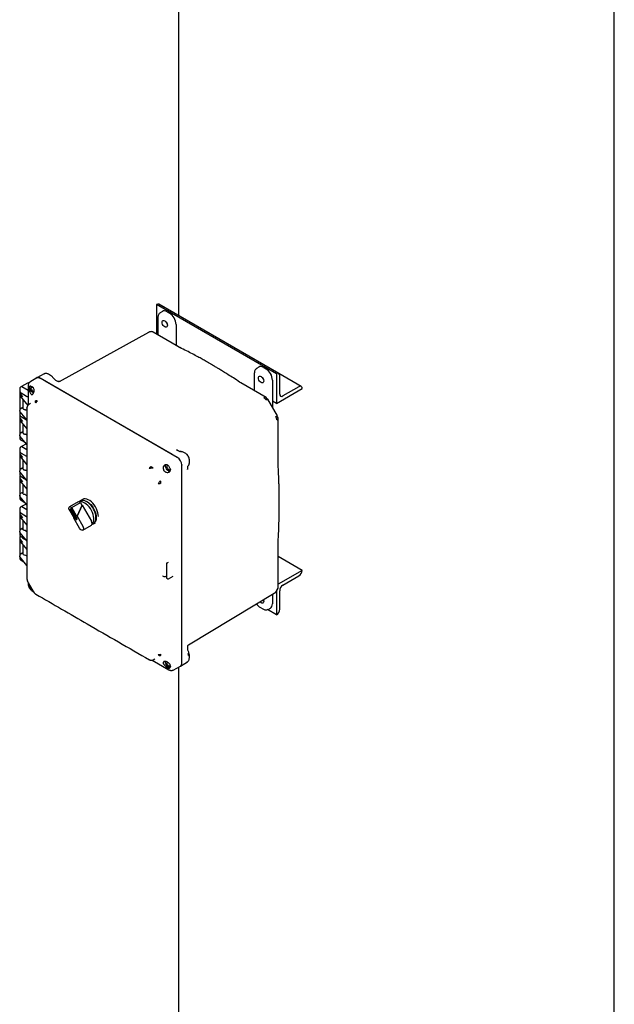
# Model space of a CAD drawing. Units: inches. Extents: x -4 to 383, y -4 to 297.
# Drawn here: x 274 to 299, y 145 to 186 of the extents above; entities that cross this region are included whole.
import ezdxf

# ---------------------------------------------------------------- set-up
doc = ezdxf.new("R2010")
doc.units = ezdxf.units.IN
doc.header["$MEASUREMENT"] = 0

msp = doc.modelspace()

# ---------------------------------------------------------------- linework, layer by layer
at = {"color": 7, "linetype": 'Continuous', "lineweight": 25}
for p, q in [((280.583, 199.932), (280.583, 173.903)), ((298.583, 141.62), (298.583, 193.923)), ((284.633, 171.501), (279.683, 174.359)), ((279.683, 174.359), (279.683, 173.134)), ((279.683, 174.359), (279.683, 174.359)), ((284.727, 171.51), (279.777, 174.368)), ((279.923, 174.075), (279.831, 174.017)), ((279.832, 174.016), (279.836, 174.02)), ((280.118, 174.06), (280.217, 174.002)), ((279.736, 173.814), (279.736, 173.179)), ((280.486, 173.537), (280.486, 172.67)), ((275.668, 171.186), (279.36, 173.213)), ((280.59, 172.61), (279.547, 173.212)), ((279.725, 173.109), (279.683, 173.134)), ((280.634, 172.585), (280.486, 172.67)), ((280.645, 172.58), (280.59, 172.61)), ((280.681, 172.557), (280.662, 172.569)), ((275.038, 171.492), (274.74, 171.338)), ((275.348, 171.406), (275.217, 171.481)), ((283.717, 171.516), (283.717, 170.881)), ((283.904, 171.777), (283.812, 171.719)), ((283.813, 171.718), (283.817, 171.722)), ((284.099, 171.761), (284.198, 171.704)), ((284.633, 171.501), (284.633, 170.276)), ((284.633, 171.501), (284.633, 171.501)), ((285.655, 170.974), (284.73, 171.508)), ((274.356, 171.109), (274.106, 170.974)), ((274.736, 171.331), (274.448, 171.147)), ((274.868, 171.32), (274.862, 171.324)), ((280.537, 168.048), (274.869, 171.32)), ((275.086, 171.195), (275.085, 171.195)), ((280.321, 168.172), (275.086, 171.195)), ((275.602, 171.183), (275.528, 171.225)), ((275.671, 171.181), (275.668, 171.186)), ((283.095, 171.164), (283.07, 171.178)), ((283.167, 171.122), (283.11, 171.157)), ((283.706, 170.811), (283.13, 171.144)), ((284.209, 170.52), (283.167, 171.122)), ((283.185, 171.111), (283.185, 171.112)), ((284.467, 171.239), (284.467, 170.125)), ((284.765, 170.659), (284.765, 171.425)), ((274.03, 170.731), (274.03, 169.986)), ((274.036, 170.889), (274.036, 170.776)), ((274.053, 170.665), (274.151, 170.543)), ((274.106, 170.974), (274.083, 170.96)), ((274.085, 170.706), (274.317, 170.572)), ((274.114, 170.974), (274.375, 170.823)), ((274.375, 171.006), (274.375, 170.993)), ((274.375, 170.993), (274.375, 170.283)), ((274.412, 170.902), (274.415, 170.939)), ((284.633, 170.276), (285.693, 170.889)), ((285.561, 170.965), (284.898, 170.582)), ((285.693, 170.889), (285.693, 170.889)), ((274.033, 170.616), (274.053, 170.579)), ((274.055, 170.575), (274.367, 170.194)), ((274.159, 170.448), (274.159, 170.088)), ((274.475, 170.27), (274.399, 170.222)), ((284.673, 169.768), (284.279, 170.451)), ((284.633, 170.276), (284.467, 170.372)), ((274.036, 169.918), (274.036, 169.804)), ((274.05, 170.059), (274.159, 170.122)), ((274.326, 169.597), (274.053, 169.93)), ((274.329, 169.981), (274.267, 170.016)), ((274.33, 170.084), (274.329, 170.097)), ((274.389, 170.215), (274.381, 170.209)), ((274.03, 169.718), (274.03, 168.973)), ((274.033, 169.603), (274.053, 169.566)), ((274.053, 169.652), (274.151, 169.53)), ((274.055, 169.563), (274.328, 169.228)), ((274.085, 169.734), (274.317, 169.6)), ((274.159, 169.435), (274.159, 169.076)), ((274.317, 169.6), (274.326, 169.597)), ((284.699, 167.874), (284.699, 169.673)), ((274.05, 169.047), (274.159, 169.11)), ((274.036, 168.946), (274.036, 168.832)), ((274.328, 168.582), (274.053, 168.917)), ((274.085, 168.762), (274.266, 168.658)), ((274.328, 168.969), (274.267, 169.004)), ((274.03, 168.237), (274.03, 167.492)), ((274.036, 168.411), (274.036, 168.298)), ((274.106, 168.496), (274.083, 168.482)), ((274.085, 168.228), (274.317, 168.094)), ((274.309, 168.605), (274.106, 168.496)), ((274.114, 168.495), (274.328, 168.372)), ((280.514, 168.343), (280.499, 168.353)), ((280.574, 168.313), (280.5, 168.355)), ((280.885, 168.209), (280.755, 168.284)), ((274.033, 168.122), (274.053, 168.085)), ((274.053, 168.171), (274.151, 168.049)), ((274.055, 168.081), (274.328, 167.748)), ((274.159, 167.954), (274.159, 167.595)), ((280.544, 168.044), (280.321, 168.172)), ((281.029, 167.761), (281.034, 167.799)), ((281.035, 167.799), (281.035, 167.95)), ((284.7, 167.812), (284.699, 167.874)), ((274.036, 167.44), (274.036, 167.326)), ((274.05, 167.566), (274.159, 167.629)), ((274.328, 167.101), (274.053, 167.436)), ((274.328, 167.488), (274.267, 167.523)), ((279.446, 167.669), (279.494, 167.641)), ((279.494, 167.641), (279.537, 167.601)), ((280.245, 167.574), (280.252, 167.531)), ((280.72, 167.741), (280.721, 167.729)), ((280.721, 167.48), (280.721, 167.738)), ((280.721, 163.23), (280.721, 167.48)), ((280.721, 167.478), (280.721, 167.48)), ((280.721, 164.05), (280.721, 167.478)), ((280.966, 167.543), (280.966, 167.562)), ((280.969, 167.543), (280.969, 167.628)), ((274.03, 167.225), (274.03, 166.48)), ((274.033, 167.11), (274.053, 167.072)), ((274.053, 167.159), (274.151, 167.036)), ((274.055, 167.069), (274.328, 166.735)), ((274.085, 167.256), (274.305, 167.129)), ((274.05, 166.553), (274.159, 166.616)), ((274.159, 166.941), (274.159, 166.582)), ((274.036, 166.458), (274.036, 166.354)), ((274.328, 166.089), (274.053, 166.424)), ((274.085, 166.284), (274.241, 166.194)), ((274.267, 166.51), (274.328, 166.475)), ((276.442, 166.208), (276.088, 166.004)), ((276.182, 165.98), (276.536, 166.184)), ((276.54, 166.242), (276.488, 166.211)), ((276.617, 166.309), (276.53, 166.259)), ((276.536, 166.184), (276.603, 166.068)), ((274.036, 165.933), (274.036, 165.819)), ((274.106, 166.018), (274.083, 166.004)), ((274.3, 166.122), (274.106, 166.018)), ((274.114, 166.017), (274.328, 165.894)), ((276.062, 165.91), (276.273, 165.544)), ((276.133, 165.868), (276.338, 165.513)), ((276.154, 165.88), (276.359, 165.525)), ((276.393, 165.614), (276.182, 165.98)), ((276.388, 165.542), (276.183, 165.897)), ((276.603, 166.068), (276.393, 165.614)), ((276.613, 166.073), (276.403, 165.619)), ((276.603, 166.068), (276.613, 166.073)), ((276.613, 166.073), (276.992, 165.417)), ((274.03, 165.743), (274.03, 164.999)), ((274.033, 165.628), (274.053, 165.591)), ((274.053, 165.677), (274.151, 165.555)), ((274.055, 165.588), (274.328, 165.254)), ((274.085, 165.749), (274.317, 165.616)), ((274.159, 165.46), (274.159, 165.101)), ((276.263, 165.539), (276.269, 165.551)), ((276.263, 165.539), (276.273, 165.544)), ((276.498, 165.132), (276.263, 165.539)), ((276.393, 165.614), (276.403, 165.619)), ((276.403, 165.619), (276.638, 165.213)), ((274.036, 164.961), (274.036, 164.848)), ((274.05, 165.072), (274.159, 165.135)), ((274.267, 165.029), (274.328, 164.994)), ((276.638, 165.051), (276.992, 165.255)), ((277.018, 165.293), (277.07, 165.323)), ((277.08, 165.306), (277.158, 165.351)), ((274.03, 164.731), (274.03, 163.986)), ((274.033, 164.616), (274.053, 164.579)), ((274.328, 164.607), (274.053, 164.942)), ((274.053, 164.665), (274.151, 164.543)), ((274.055, 164.575), (274.328, 164.241)), ((274.085, 164.778), (274.281, 164.665)), ((274.267, 164.665), (274.293, 164.65)), ((274.159, 164.448), (274.159, 164.07)), ((284.699, 164.455), (284.7, 164.513)), ((284.699, 162.656), (284.699, 164.455)), ((274.036, 163.964), (274.036, 163.876)), ((274.05, 164.06), (274.159, 164.122)), ((274.328, 163.594), (274.053, 163.93)), ((274.085, 163.806), (274.217, 163.73)), ((274.267, 164.016), (274.328, 163.981)), ((280.721, 163.23), (280.721, 164.05)), ((285.694, 163.387), (284.699, 163.961)), ((280.096, 163.662), (280.096, 163.081)), ((280.158, 163.714), (280.108, 163.682)), ((285.694, 163.387), (284.699, 162.812)), ((285.694, 163.387), (285.694, 163.387)), ((274.329, 163.048), (274.33, 163.027)), ((274.329, 163.048), (274.33, 163.036)), ((274.33, 163.036), (274.331, 163.032)), ((279.929, 163.163), (279.976, 163.136)), ((279.929, 163.163), (279.929, 163.163)), ((280.052, 163.135), (280.081, 163.151)), ((280.109, 163.059), (280.139, 163.042)), ((280.172, 163.042), (280.374, 163.147)), ((280.721, 159.8), (280.721, 163.23)), ((280.721, 159.551), (280.721, 163.229)), ((284.898, 162.774), (285.561, 163.157)), ((274.375, 162.889), (274.375, 162.832)), ((274.375, 162.832), (274.375, 162.819)), ((274.384, 162.867), (274.574, 162.538)), ((274.413, 162.817), (274.412, 162.805)), ((274.415, 162.76), (274.412, 162.805)), ((274.526, 162.556), (274.538, 162.55)), ((274.538, 162.55), (274.587, 162.521)), ((284.633, 162.515), (284.633, 161.55)), ((284.766, 161.779), (284.766, 162.545)), ((274.684, 162.414), (274.7, 162.403)), ((274.688, 162.412), (274.691, 162.409)), ((274.692, 162.409), (274.702, 162.402)), ((281.005, 160.309), (284.606, 162.493)), ((284.094, 162.183), (284.096, 162.18)), ((284.467, 162.409), (284.467, 162.004)), ((283.969, 161.85), (284.064, 161.796)), ((284.633, 161.55), (284.257, 161.767)), ((284.286, 161.777), (284.383, 161.827)), ((284.633, 161.55), (284.633, 161.55)), ((280.969, 160.169), (280.969, 160.254)), ((281.005, 160.309), (281.004, 160.313)), ((279.394, 159.693), (279.381, 159.702)), ((279.394, 159.693), (279.414, 159.685)), ((279.506, 159.682), (280.191, 159.286)), ((279.515, 159.684), (279.525, 159.688)), ((279.535, 159.693), (279.615, 159.735)), ((280.721, 159.543), (280.721, 159.8)), ((281.035, 159.772), (281.035, 159.922)), ((280.191, 159.286), (280.202, 159.28)), ((280.252, 159.434), (280.245, 159.395)), ((280.361, 159.273), (280.664, 159.43)), ((280.583, 159.388), (280.583, 141.62)), ((280.673, 159.43), (280.955, 159.611))]:
    msp.add_line(p, q, dxfattribs=at)
at = {"color": 7, "linetype": 'Continuous', "lineweight": 25, "flags": 128}
for points in [[(280.129, 173.498), (280.123, 173.462), (280.108, 173.436), (280.083, 173.422), (280.053, 173.422), (280.019, 173.435), (279.985, 173.461), (279.954, 173.496), (279.93, 173.538), (279.915, 173.582), (279.909, 173.625), (279.915, 173.661), (279.93, 173.687), (279.954, 173.701), (279.985, 173.701), (280.019, 173.688), (280.053, 173.662), (280.083, 173.627), (280.108, 173.585), (280.123, 173.54), (280.129, 173.498)], [(284.11, 171.2), (284.104, 171.164), (284.089, 171.138), (284.064, 171.124), (284.034, 171.123), (284, 171.137), (283.966, 171.162), (283.936, 171.198), (283.911, 171.24), (283.896, 171.284), (283.89, 171.327), (283.896, 171.363), (283.911, 171.389), (283.936, 171.403), (283.966, 171.403), (284, 171.39), (284.034, 171.364), (284.064, 171.328), (284.089, 171.286), (284.104, 171.242), (284.11, 171.2)], [(274.603, 170.708), (274.587, 170.715), (274.552, 170.738), (274.518, 170.773), (274.49, 170.815), (274.47, 170.861), (274.46, 170.906), (274.46, 170.948), (274.47, 170.981), (274.474, 170.987)], [(274.568, 170.943), (274.552, 170.947), (274.53, 170.943), (274.515, 170.926), (274.509, 170.898), (274.515, 170.865), (274.53, 170.83), (274.552, 170.8), (274.578, 170.778), (274.605, 170.769), (274.617, 170.77)], [(284.279, 170.451), (284.276, 170.45), (284.268, 170.445), (284.254, 170.437), (284.235, 170.426), (284.211, 170.412)], [(284.606, 169.729), (284.618, 169.736), (284.63, 169.742), (284.64, 169.748), (284.649, 169.754), (284.657, 169.758), (284.663, 169.762), (284.668, 169.764), (284.671, 169.766)], [(284.671, 169.766), (284.673, 169.767), (284.673, 169.767), (284.672, 169.767), (284.669, 169.765), (284.664, 169.763), (284.659, 169.759), (284.651, 169.755), (284.643, 169.75)], [(280.237, 167.472), (280.22, 167.472), (280.185, 167.483), (280.149, 167.507), (280.116, 167.541), (280.088, 167.583), (280.068, 167.629), (280.057, 167.675), (280.057, 167.716), (280.068, 167.75), (280.071, 167.756)], [(280.159, 167.714), (280.149, 167.716), (280.127, 167.712), (280.112, 167.694), (280.107, 167.667), (280.112, 167.633), (280.127, 167.599), (280.149, 167.568), (280.176, 167.547), (280.202, 167.538), (280.225, 167.542), (280.24, 167.559), (280.244, 167.574)], [(276.477, 166.214), (276.498, 166.236), (276.542, 166.265), (276.592, 166.281), (276.649, 166.284), (276.71, 166.273), (276.773, 166.249), (276.837, 166.212), (276.901, 166.163), (276.961, 166.104), (277.018, 166.036), (277.069, 165.961), (277.112, 165.881), (277.147, 165.799), (277.173, 165.716), (277.189, 165.635), (277.194, 165.558)], [(277.282, 165.609), (277.277, 165.686), (277.261, 165.767), (277.236, 165.85), (277.2, 165.932), (277.157, 166.012), (277.106, 166.087), (277.05, 166.155), (276.989, 166.214), (276.926, 166.263), (276.861, 166.3), (276.798, 166.324), (276.737, 166.335), (276.681, 166.332), (276.63, 166.316), (276.619, 166.31)], [(277.07, 165.323), (277.081, 165.33), (277.119, 165.365), (277.148, 165.411), (277.168, 165.467), (277.179, 165.531), (277.179, 165.603), (277.168, 165.679), (277.148, 165.758), (277.119, 165.838), (277.081, 165.916), (277.035, 165.991), (276.983, 166.06), (276.927, 166.122), (276.867, 166.174), (276.805, 166.215)], [(276.062, 165.91), (276.059, 165.941), (276.063, 165.968), (276.073, 165.989), (276.088, 166.004), (276.108, 166.01), (276.132, 166.008), (276.157, 165.998), (276.182, 165.98)], [(276.183, 165.897), (276.172, 165.912), (276.158, 165.923), (276.145, 165.928), (276.133, 165.926), (276.126, 165.917), (276.123, 165.903), (276.126, 165.886), (276.133, 165.868)], [(277.019, 165.302), (277.052, 165.345), (277.076, 165.4), (277.089, 165.464), (277.091, 165.536), (277.083, 165.613), (277.064, 165.694), (277.035, 165.776), (276.997, 165.856), (276.952, 165.933), (276.899, 166.004), (276.841, 166.068), (276.78, 166.122), (276.717, 166.164)], [(276.338, 165.513), (276.35, 165.497), (276.363, 165.487), (276.377, 165.482), (276.388, 165.484), (276.396, 165.493), (276.399, 165.507), (276.396, 165.524), (276.388, 165.542)], [(277.194, 165.558), (277.189, 165.487), (277.173, 165.424), (277.147, 165.371), (277.112, 165.329), (277.069, 165.3), (277.018, 165.284), (277.015, 165.283)], [(276.638, 165.213), (276.658, 165.169), (276.667, 165.125), (276.664, 165.088), (276.649, 165.06), (276.625, 165.046), (276.594, 165.047), (276.56, 165.063), (276.526, 165.093), (276.498, 165.132)], [(284.095, 162.183), (284.104, 162.154), (284.11, 162.112), (284.104, 162.076), (284.089, 162.05), (284.064, 162.036), (284.034, 162.035), (284, 162.049), (283.966, 162.074), (283.948, 162.094)], [(284.091, 162.181), (284.092, 162.18), (284.099, 162.171)], [(280.236, 159.375), (280.22, 159.375), (280.185, 159.386), (280.149, 159.41), (280.116, 159.445), (280.088, 159.487), (280.068, 159.532), (280.057, 159.578), (280.057, 159.619), (280.058, 159.627)], [(280.117, 159.606), (280.112, 159.597), (280.107, 159.57)], [(280.107, 159.57), (280.112, 159.536), (280.127, 159.502), (280.149, 159.472), (280.176, 159.45), (280.202, 159.441), (280.225, 159.445), (280.24, 159.463), (280.244, 159.478)]]:
    msp.add_lwpolyline(points, dxfattribs=at)
at = {"color": 7, "linetype": 'Continuous', "lineweight": 25}
for centre, radius, start, end in [((279.738, 174.282), 0.0942, 65.6929, 125.6176), ((280.322, 173.737), 0.272, 198.6887, 221.3059), ((280.321, 173.731), 0.265, 199.4834, 219.7235), ((284.685, 171.438), 0.0818, 350.786, 129.2033), ((284.303, 171.438), 0.272, 198.6887, 221.3059), ((284.296, 171.434), 0.263, 198.6059, 221.3886), ((284.846, 170.646), 0.0819, 170.786, 309.2033), ((285.613, 170.902), 0.0818, 350.786, 129.2033), ((284.17, 170.435), 0.0937, 64.6131, 124.6671), ((283.976, 170.284), 0.268, 28.5075, 58.3934), ((284.153, 170.443), 0.0961, 354.5046, 53.5088), ((284.377, 169.589), 0.268, 1.6084, 31.4918), ((284.614, 169.673), 0.0826, 292.2821, 69.45), ((280.728, 168.227), 0.0635, 64.0745, 124.1828), ((276.47, 166.152), 0.0621, 65.0233, 116.644), ((276.552, 165.916), 0.298, 56.462, 100.8457), ((276.443, 166.08), 0.139, 48.2843, 67.7145), ((276.65, 166.004), 0.262, 53.7891, 114.9004), ((276.204, 165.913), 0.0592, 165.8002, 213.8803), ((276.413, 165.551), 0.0592, 206.119, 254.1964), ((276.834, 165.318), 0.186, 354.9528, 32.0759), ((276.96, 165.306), 0.0599, 302.3656, 355.9698), ((285.406, 163.4), 0.288, 302.6055, 357.3945), ((274.545, 162.583), 0.0327, 195.4525, 235.377), ((274.558, 162.583), 0.0388, 199.2796, 238.7083), ((284.551, 162.57), 0.0948, 305.4406, 5.8779), ((284.526, 162.615), 0.146, 305.3225, 353.8419), ((284.605, 162.665), 0.0937, 295.3255, 355.3783), ((285.053, 162.532), 0.288, 122.6055, 177.3945), ((284.478, 161.792), 0.288, 302.6055, 357.3945), ((280.971, 159.928), 0.0635, 295.8097, 355.917), ((280.976, 159.918), 0.0589, 4.6867, 57.4967)]:
    msp.add_arc(centre, radius, start, end, dxfattribs=at)
for centre, major_axis, ratio, start_param, end_param in [((280.118, 173.749), (-0.19, 0.329), 0.576986, 5.498211, 6.309349), ((280.217, 173.692), (-0.19, 0.329), 0.577777, 3.927415, 5.497526), ((284.099, 171.451), (-0.19, 0.329), 0.576986, 5.498211, 6.309349), ((284.198, 171.394), (-0.19, 0.329), 0.577777, 3.927415, 5.497526), ((274.862, 171.12), (-0.125, 0.217), 0.576986, 5.498211, 6.491425), ((274.114, 170.961), (-0.0075, 0.013), 0.577206, 5.498021, 6.300635), ((274.114, 168.483), (-0.0075, 0.013), 0.577206, 5.498021, 6.300635), ((280.544, 167.84), (-0.125, 0.217), 0.577777, 3.927415, 5.497526), ((274.114, 166.005), (-0.0075, 0.013), 0.577206, 5.498021, 6.300635), ((274.043, 164.064), (0.01, 0.00023), 0.592198, 4.859563, 5.457816), ((274.28, 164.09), (0.125, 0.003), 0.592198, 2.87414, 4.595697), ((284.198, 162.159), (-0.19, 0.329), 0.576986, 3.115429, 3.926729), ((280.544, 159.645), (-0.125, 0.217), 0.576986, 2.933355, 3.926729)]:
    msp.add_ellipse(centre, major_axis=major_axis, ratio=ratio, start_param=start_param, end_param=end_param, dxfattribs=at)
for points, knots in [([(279.835, 174.019), (279.82, 174.008), (279.791, 173.987), (279.76, 173.938), (279.74, 173.88), (279.738, 173.836), (279.736, 173.814)], [0, 0, 0, 0, 0.254015, 0.506692, 0.756025, 1, 1, 1, 1]), ([(279.548, 173.211), (279.54, 173.215), (279.519, 173.227), (279.479, 173.237), (279.431, 173.238), (279.39, 173.229), (279.369, 173.217), (279.362, 173.212)], [0, 0, 0, 0, 0.136584, 0.372912, 0.621781, 0.870795, 1, 1, 1, 1]), ([(279.736, 173.179), (279.736, 173.165), (279.735, 173.143), (279.728, 173.118), (279.725, 173.109)], [0, 0, 0, 0, 0.639068, 1, 1, 1, 1]), ([(283.111, 171.157), (283.025, 171.214), (282.865, 171.319), (282.642, 171.461), (282.456, 171.578), (282.313, 171.665), (282.209, 171.728), (282.138, 171.771), (282.09, 171.799), (282.055, 171.82), (282.011, 171.846), (281.944, 171.885), (281.845, 171.942), (281.717, 172.016), (281.559, 172.104), (281.372, 172.207), (281.155, 172.322), (280.909, 172.45), (280.736, 172.535), (280.644, 172.581)], [0, 0, 0, 0, 0.104902, 0.195078, 0.270523, 0.331233, 0.369191, 0.397718, 0.416813, 0.427263, 0.441203, 0.469349, 0.509409, 0.561382, 0.625271, 0.701077, 0.788801, 0.888443, 1, 1, 1, 1]), ([(275.219, 171.48), (275.204, 171.487), (275.173, 171.503), (275.123, 171.511), (275.074, 171.508), (275.045, 171.495), (275.031, 171.489)], [0, 0, 0, 0, 0.239286, 0.488747, 0.743806, 1, 1, 1, 1]), ([(283.816, 171.721), (283.801, 171.71), (283.772, 171.689), (283.741, 171.64), (283.721, 171.582), (283.719, 171.538), (283.717, 171.516)], [0, 0, 0, 0, 0.254015, 0.506692, 0.756025, 1, 1, 1, 1]), ([(274.438, 171.137), (274.436, 171.137), (274.42, 171.135), (274.391, 171.125), (274.367, 171.114), (274.355, 171.108)], [0, 0, 0, 0, 0.035223, 0.517256, 1, 1, 1, 1]), ([(274.453, 171.15), (274.442, 171.142), (274.42, 171.126), (274.396, 171.09), (274.379, 171.049), (274.376, 171.019), (274.375, 171.004)], [0, 0, 0, 0, 0.2549257, 0.5089087, 0.7584617, 1, 1, 1, 1]), ([(274.736, 171.33), (274.737, 171.331), (274.75, 171.346), (274.785, 171.347), (274.83, 171.34), (274.856, 171.327), (274.869, 171.32)], [0, 0, 0, 0, 0.031819, 0.476348, 0.736275, 1, 1, 1, 1]), ([(275.128, 171.179), (275.12, 171.181), (275.105, 171.185), (275.093, 171.191), (275.086, 171.195)], [0, 0, 0, 0, 0.488751, 1, 1, 1, 1]), ([(275.39, 171.366), (275.383, 171.375), (275.371, 171.391), (275.354, 171.401), (275.347, 171.406)], [0, 0, 0, 0, 0.582161, 1, 1, 1, 1]), ([(275.528, 171.225), (275.508, 171.239), (275.475, 171.261), (275.427, 171.313), (275.403, 171.347), (275.39, 171.365)], [0, 0, 0, 0, 0.429785, 0.697399, 1, 1, 1, 1]), ([(275.624, 171.168), (275.621, 171.17), (275.611, 171.177), (275.605, 171.179), (275.601, 171.181)], [0, 0, 0, 0, 0.272354, 1, 1, 1, 1]), ([(275.67, 171.185), (275.666, 171.183), (275.656, 171.178), (275.638, 171.174), (275.626, 171.173), (275.625, 171.17), (275.625, 171.169)], [0, 0, 0, 0, 0.177581, 0.373681, 0.823224, 1, 1, 1, 1]), ([(274.037, 170.758), (274.036, 170.756), (274.03, 170.746), (274.032, 170.736), (274.033, 170.727)], [0, 0, 0, 0, 0.161134, 1, 1, 1, 1]), ([(274.039, 170.907), (274.039, 170.907), (274.035, 170.9), (274.035, 170.893), (274.036, 170.886)], [0, 0, 0, 0, 0.004715, 1, 1, 1, 1]), ([(274.036, 170.775), (274.036, 170.769), (274.036, 170.763), (274.039, 170.757), (274.039, 170.757)], [0, 0, 0, 0, 0.936722, 1, 1, 1, 1]), ([(274.084, 170.961), (274.077, 170.956), (274.063, 170.946), (274.047, 170.928), (274.041, 170.914), (274.039, 170.907)], [0, 0, 0, 0, 0.33092, 0.665012, 1, 1, 1, 1]), ([(274.039, 170.757), (274.042, 170.751), (274.048, 170.737), (274.064, 170.72), (274.079, 170.71), (274.087, 170.705)], [0, 0, 0, 0, 0.32399, 0.663658, 1, 1, 1, 1]), ([(274.412, 170.902), (274.412, 170.891), (274.413, 170.87), (274.42, 170.826), (274.434, 170.771), (274.459, 170.709), (274.479, 170.68), (274.49, 170.665)], [0, 0, 0, 0, 0.1348176, 0.2681017, 0.4964593, 0.7279617, 1, 1, 1, 1]), ([(274.496, 170.985), (274.486, 170.986), (274.465, 170.987), (274.441, 170.979), (274.423, 170.963), (274.418, 170.947), (274.415, 170.939)], [0, 0, 0, 0, 0.251515, 0.499829, 0.747978, 1, 1, 1, 1]), ([(274.49, 170.665), (274.495, 170.659), (274.505, 170.647), (274.522, 170.639), (274.539, 170.638), (274.555, 170.644), (274.572, 170.657), (274.587, 170.676), (274.601, 170.702), (274.607, 170.723), (274.611, 170.734)], [0, 0, 0, 0, 0.134567, 0.260352, 0.381205, 0.5, 0.618795, 0.739648, 0.865433, 1, 1, 1, 1]), ([(274.496, 170.985), (274.507, 170.982), (274.53, 170.977), (274.558, 170.955), (274.581, 170.927), (274.604, 170.887), (274.618, 170.836), (274.62, 170.78), (274.614, 170.751), (274.611, 170.736)], [0, 0, 0, 0, 0.137201, 0.275117, 0.384601, 0.494633, 0.716922, 0.855609, 1, 1, 1, 1]), ([(274.611, 170.734), (274.611, 170.735), (274.611, 170.735), (274.611, 170.736), (274.611, 170.736)], [0, 0, 0, 0, 0.56, 1, 1, 1, 1]), ([(283.717, 170.881), (283.717, 170.867), (283.716, 170.844), (283.709, 170.82), (283.706, 170.811)], [0, 0, 0, 0, 0.639068, 1, 1, 1, 1]), ([(274.033, 170.616), (274.034, 170.614), (274.034, 170.611), (274.036, 170.608), (274.038, 170.605), (274.04, 170.604), (274.042, 170.603), (274.044, 170.603), (274.045, 170.603)], [0, 0, 0, 0, 0.24651, 0.494659, 0.626976, 0.745329, 0.877821, 1, 1, 1, 1]), ([(274.317, 170.572), (274.323, 170.569), (274.334, 170.564), (274.354, 170.562), (274.369, 170.562), (274.375, 170.564), (274.375, 170.564)], [0, 0, 0, 0, 0.331615, 0.662964, 0.993992, 1, 1, 1, 1]), ([(274.375, 170.283), (274.375, 170.278), (274.376, 170.268), (274.381, 170.256), (274.384, 170.25)], [0, 0, 0, 0, 0.499973, 1, 1, 1, 1]), ([(274.691, 170.293), (274.688, 170.305), (274.681, 170.329), (274.68, 170.36), (274.685, 170.383), (274.693, 170.391), (274.698, 170.395)], [0, 0, 0, 0, 0.256914, 0.515644, 0.766106, 1, 1, 1, 1]), ([(274.757, 170.376), (274.751, 170.371), (274.738, 170.36), (274.72, 170.34), (274.704, 170.317), (274.696, 170.301), (274.692, 170.293)], [0, 0, 0, 0, 0.247874, 0.500009, 0.752139, 1, 1, 1, 1]), ([(274.053, 169.93), (274.044, 169.943), (274.03, 169.962), (274.032, 169.983), (274.033, 169.99)], [0, 0, 0, 0, 0.672704, 1, 1, 1, 1]), ([(274.045, 170.058), (274.044, 170.058), (274.042, 170.058), (274.04, 170.057), (274.038, 170.057), (274.036, 170.056), (274.034, 170.055), (274.034, 170.055), (274.033, 170.055)], [0, 0, 0, 0, 0.1222, 0.254672, 0.373074, 0.505342, 0.75349, 1, 1, 1, 1]), ([(274.044, 169.947), (274.042, 169.944), (274.04, 169.94), (274.035, 169.929), (274.035, 169.922), (274.036, 169.914)], [0, 0, 0, 0, 0.369781, 0.372752, 1, 1, 1, 1]), ([(274.159, 170.104), (274.158, 170.101), (274.153, 170.091), (274.156, 170.074), (274.167, 170.055), (274.186, 170.039), (274.211, 170.027), (274.238, 170.019), (274.258, 170.017), (274.267, 170.016)], [0, 0, 0, 0, 0.0696433, 0.241354, 0.4064048, 0.5647947, 0.7165233, 0.8615913, 1, 1, 1, 1]), ([(274.329, 170.097), (274.328, 169.035), (274.327, 166.684), (274.328, 164.336), (274.329, 163.048)], [0, 0, 0, 0, 0.451909, 1, 1, 1, 1]), ([(274.401, 170.223), (274.39, 170.216), (274.369, 170.2), (274.345, 170.166), (274.33, 170.127), (274.33, 170.098), (274.33, 170.084)], [0, 0, 0, 0, 0.233894, 0.484353, 0.743081, 1, 1, 1, 1]), ([(274.049, 169.766), (274.043, 169.758), (274.031, 169.741), (274.032, 169.723), (274.033, 169.715)], [0, 0, 0, 0, 0.515694, 1, 1, 1, 1]), ([(274.033, 169.603), (274.034, 169.602), (274.034, 169.599), (274.036, 169.595), (274.038, 169.593), (274.04, 169.591), (274.042, 169.59), (274.044, 169.59), (274.045, 169.59)], [0, 0, 0, 0, 0.2465101, 0.4946586, 0.6269763, 0.7453289, 0.8778207, 1, 1, 1, 1]), ([(274.036, 169.803), (274.036, 169.797), (274.036, 169.791), (274.039, 169.786), (274.039, 169.785)], [0, 0, 0, 0, 0.936722, 1, 1, 1, 1]), ([(274.039, 169.785), (274.042, 169.779), (274.048, 169.766), (274.064, 169.748), (274.079, 169.738), (274.087, 169.733)], [0, 0, 0, 0, 0.32399, 0.663658, 1, 1, 1, 1]), ([(274.045, 169.045), (274.044, 169.045), (274.042, 169.045), (274.04, 169.045), (274.038, 169.044), (274.036, 169.044), (274.034, 169.043), (274.034, 169.042), (274.033, 169.042)], [0, 0, 0, 0, 0.1222, 0.254672, 0.373074, 0.505342, 0.75349, 1, 1, 1, 1]), ([(274.159, 169.091), (274.158, 169.088), (274.153, 169.079), (274.156, 169.061), (274.167, 169.042), (274.186, 169.026), (274.211, 169.014), (274.238, 169.006), (274.258, 169.005), (274.267, 169.004)], [0, 0, 0, 0, 0.069643, 0.241354, 0.406405, 0.564795, 0.716523, 0.861591, 1, 1, 1, 1]), ([(274.053, 168.917), (274.044, 168.93), (274.03, 168.95), (274.032, 168.97), (274.033, 168.977)], [0, 0, 0, 0, 0.672704, 1, 1, 1, 1]), ([(274.036, 168.831), (274.036, 168.826), (274.036, 168.82), (274.039, 168.814), (274.039, 168.814)], [0, 0, 0, 0, 0.936722, 1, 1, 1, 1]), ([(274.039, 168.814), (274.042, 168.807), (274.048, 168.794), (274.064, 168.776), (274.079, 168.767), (274.087, 168.762)], [0, 0, 0, 0, 0.32399, 0.663658, 1, 1, 1, 1]), ([(274.042, 168.273), (274.039, 168.269), (274.03, 168.256), (274.032, 168.242), (274.033, 168.233)], [0, 0, 0, 0, 0.3670638, 1, 1, 1, 1]), ([(274.039, 168.429), (274.039, 168.429), (274.035, 168.422), (274.035, 168.415), (274.036, 168.408)], [0, 0, 0, 0, 0.004715, 1, 1, 1, 1]), ([(274.036, 168.296), (274.036, 168.291), (274.036, 168.285), (274.039, 168.279), (274.039, 168.279)], [0, 0, 0, 0, 0.9367218, 1, 1, 1, 1]), ([(274.084, 168.483), (274.077, 168.478), (274.063, 168.468), (274.047, 168.449), (274.041, 168.436), (274.039, 168.429)], [0, 0, 0, 0, 0.3309197, 0.6650118, 1, 1, 1, 1]), ([(274.039, 168.279), (274.042, 168.272), (274.048, 168.259), (274.064, 168.242), (274.079, 168.232), (274.087, 168.227)], [0, 0, 0, 0, 0.3239901, 0.6636575, 1, 1, 1, 1]), ([(280.658, 168.297), (280.648, 168.294), (280.627, 168.287), (280.591, 168.304), (280.572, 168.313)], [0, 0, 0, 0, 0.491508, 1, 1, 1, 1]), ([(280.637, 168.29), (280.649, 168.294), (280.674, 168.302), (280.705, 168.298), (280.718, 168.289), (280.719, 168.288)], [0, 0, 0, 0, 0.484747, 0.970176, 1, 1, 1, 1]), ([(280.692, 168.279), (280.682, 168.285), (280.662, 168.295), (280.645, 168.292), (280.637, 168.29)], [0, 0, 0, 0, 0.499999, 1, 1, 1, 1]), ([(281.035, 167.948), (281.032, 167.972), (281.028, 168.02), (280.994, 168.098), (280.944, 168.167), (280.904, 168.195), (280.885, 168.209)], [0, 0, 0, 0, 0.250202, 0.500254, 0.750185, 1, 1, 1, 1]), ([(274.033, 168.122), (274.034, 168.121), (274.034, 168.117), (274.036, 168.114), (274.038, 168.112), (274.04, 168.11), (274.042, 168.109), (274.044, 168.109), (274.045, 168.109)], [0, 0, 0, 0, 0.2465101, 0.4946586, 0.6269763, 0.7453289, 0.8778207, 1, 1, 1, 1]), ([(280.321, 168.172), (280.316, 168.176), (280.305, 168.183), (280.3, 168.191), (280.298, 168.194)], [0, 0, 0, 0, 0.511194, 1, 1, 1, 1]), ([(284.7, 164.513), (284.706, 164.623), (284.718, 164.832), (284.731, 165.134), (284.739, 165.406), (284.744, 165.649), (284.747, 165.862), (284.748, 166.047), (284.748, 166.188), (284.748, 166.292), (284.747, 166.366), (284.747, 166.431), (284.746, 166.492), (284.745, 166.561), (284.743, 166.659), (284.741, 166.8), (284.736, 166.99), (284.728, 167.224), (284.717, 167.503), (284.706, 167.704), (284.7, 167.813)], [0, 0, 0, 0, 0.103133, 0.196733, 0.280797, 0.355325, 0.420318, 0.475829, 0.523524, 0.548101, 0.570286, 0.59008, 0.607483, 0.625478, 0.652027, 0.695746, 0.752404, 0.822001, 0.904534, 1, 1, 1, 1]), ([(274.053, 167.436), (274.044, 167.449), (274.03, 167.469), (274.032, 167.489), (274.033, 167.496)], [0, 0, 0, 0, 0.672704, 1, 1, 1, 1]), ([(274.045, 167.564), (274.044, 167.564), (274.042, 167.564), (274.04, 167.563), (274.038, 167.563), (274.036, 167.562), (274.034, 167.562), (274.034, 167.561), (274.033, 167.561)], [0, 0, 0, 0, 0.1222002, 0.2546718, 0.3730736, 0.5053418, 0.7534901, 1, 1, 1, 1]), ([(274.039, 167.457), (274.039, 167.457), (274.035, 167.451), (274.035, 167.443), (274.036, 167.436)], [0, 0, 0, 0, 0.004715, 1, 1, 1, 1]), ([(274.159, 167.61), (274.158, 167.607), (274.153, 167.597), (274.156, 167.58), (274.167, 167.561), (274.186, 167.545), (274.211, 167.533), (274.238, 167.525), (274.258, 167.523), (274.267, 167.523)], [0, 0, 0, 0, 0.069643, 0.241354, 0.406405, 0.564795, 0.716523, 0.861591, 1, 1, 1, 1]), ([(279.381, 167.586), (279.385, 167.594), (279.394, 167.61), (279.41, 167.633), (279.427, 167.653), (279.44, 167.664), (279.446, 167.669)], [0, 0, 0, 0, 0.247861, 0.499991, 0.752126, 1, 1, 1, 1]), ([(279.537, 167.601), (279.525, 167.601), (279.501, 167.602), (279.46, 167.6), (279.418, 167.595), (279.393, 167.589), (279.381, 167.586)], [0, 0, 0, 0, 0.233894, 0.484356, 0.743086, 1, 1, 1, 1]), ([(279.964, 167.644), (279.961, 167.633), (279.957, 167.61), (279.958, 167.576), (279.965, 167.543), (279.978, 167.513), (279.998, 167.486), (280.023, 167.464), (280.052, 167.445), (280.074, 167.438), (280.085, 167.435)], [0, 0, 0, 0, 0.134567, 0.260352, 0.381205, 0.5, 0.618795, 0.739648, 0.865433, 1, 1, 1, 1]), ([(279.964, 167.646), (279.969, 167.66), (279.978, 167.687), (280.006, 167.725), (280.039, 167.749), (280.075, 167.756), (280.104, 167.753), (280.135, 167.741), (280.155, 167.722), (280.164, 167.713)], [0, 0, 0, 0, 0.14435, 0.283075, 0.505364, 0.615309, 0.72488, 0.862752, 1, 1, 1, 1]), ([(279.964, 167.646), (279.964, 167.645), (279.964, 167.645), (279.964, 167.644), (279.964, 167.644)], [0, 0, 0, 0, 0.56, 1, 1, 1, 1]), ([(280.085, 167.435), (280.108, 167.431), (280.151, 167.423), (280.204, 167.441), (280.235, 167.469), (280.25, 167.501), (280.251, 167.521), (280.252, 167.531)], [0, 0, 0, 0, 0.2720389, 0.5035417, 0.7318999, 0.8652217, 1, 1, 1, 1]), ([(280.245, 167.574), (280.24, 167.586), (280.231, 167.61), (280.212, 167.647), (280.189, 167.683), (280.172, 167.703), (280.164, 167.713)], [0, 0, 0, 0, 0.251498, 0.50057, 0.748292, 1, 1, 1, 1]), ([(280.728, 167.449), (280.726, 167.453), (280.722, 167.46), (280.721, 167.472), (280.721, 167.478)], [0, 0, 0, 0, 0.488751, 1, 1, 1, 1]), ([(280.969, 167.627), (280.97, 167.647), (280.973, 167.688), (280.989, 167.702), (280.997, 167.709)], [0, 0, 0, 0, 0.508488, 1, 1, 1, 1]), ([(280.987, 167.699), (280.993, 167.705), (281.006, 167.716), (281.02, 167.737), (281.026, 167.753), (281.029, 167.761)], [0, 0, 0, 0, 0.322756, 0.685799, 1, 1, 1, 1]), ([(274.054, 167.282), (274.045, 167.271), (274.031, 167.251), (274.032, 167.23), (274.033, 167.221)], [0, 0, 0, 0, 0.592545, 1, 1, 1, 1]), ([(274.033, 167.11), (274.034, 167.108), (274.034, 167.105), (274.036, 167.101), (274.038, 167.099), (274.04, 167.098), (274.042, 167.097), (274.044, 167.097), (274.045, 167.097)], [0, 0, 0, 0, 0.24651, 0.494659, 0.626976, 0.745329, 0.877821, 1, 1, 1, 1]), ([(274.036, 167.325), (274.036, 167.319), (274.036, 167.313), (274.039, 167.307), (274.039, 167.307)], [0, 0, 0, 0, 0.936722, 1, 1, 1, 1]), ([(274.039, 167.307), (274.042, 167.301), (274.048, 167.288), (274.064, 167.27), (274.079, 167.26), (274.087, 167.255)], [0, 0, 0, 0, 0.32399, 0.663658, 1, 1, 1, 1]), ([(274.249, 167.161), (274.243, 167.162), (274.223, 167.164), (274.199, 167.174), (274.177, 167.188), (274.164, 167.201), (274.161, 167.21), (274.159, 167.214)], [0, 0, 0, 0, 0.148944, 0.437978, 0.646895, 0.859187, 1, 1, 1, 1]), ([(279.743, 166.959), (279.752, 166.968), (279.769, 166.987), (279.795, 167.021), (279.817, 167.055), (279.829, 167.076), (279.834, 167.087)], [0, 0, 0, 0, 0.256919, 0.515647, 0.766106, 1, 1, 1, 1]), ([(274.267, 166.51), (274.256, 166.511), (274.234, 166.513), (274.204, 166.523), (274.18, 166.537), (274.163, 166.554), (274.155, 166.573), (274.154, 166.589), (274.158, 166.597), (274.159, 166.598)], [0, 0, 0, 0, 0.159682, 0.320751, 0.479763, 0.640149, 0.800842, 0.959646, 1, 1, 1, 1]), ([(279.848, 166.974), (279.84, 166.971), (279.824, 166.966), (279.798, 166.961), (279.771, 166.958), (279.752, 166.959), (279.743, 166.959)], [0, 0, 0, 0, 0.247887, 0.500022, 0.752146, 1, 1, 1, 1]), ([(274.053, 166.424), (274.044, 166.437), (274.03, 166.456), (274.032, 166.477), (274.033, 166.483)], [0, 0, 0, 0, 0.672704, 1, 1, 1, 1]), ([(274.045, 166.552), (274.044, 166.552), (274.042, 166.551), (274.04, 166.551), (274.038, 166.55), (274.036, 166.55), (274.034, 166.549), (274.034, 166.549), (274.033, 166.548)], [0, 0, 0, 0, 0.1222, 0.254672, 0.373074, 0.505342, 0.75349, 1, 1, 1, 1]), ([(274.039, 166.486), (274.039, 166.486), (274.036, 166.48), (274.036, 166.473), (274.036, 166.466)], [0, 0, 0, 0, 0.005197, 1, 1, 1, 1]), ([(274.036, 166.353), (274.036, 166.347), (274.036, 166.341), (274.039, 166.336), (274.039, 166.335)], [0, 0, 0, 0, 0.936722, 1, 1, 1, 1]), ([(274.039, 166.335), (274.042, 166.329), (274.048, 166.316), (274.064, 166.298), (274.079, 166.288), (274.087, 166.284)], [0, 0, 0, 0, 0.3239901, 0.6636575, 1, 1, 1, 1]), ([(274.046, 165.787), (274.041, 165.78), (274.03, 165.765), (274.032, 165.748), (274.033, 165.74)], [0, 0, 0, 0, 0.467253, 1, 1, 1, 1]), ([(274.038, 165.951), (274.038, 165.951), (274.035, 165.944), (274.035, 165.937), (274.036, 165.93)], [0, 0, 0, 0, 0.000163, 1, 1, 1, 1]), ([(274.036, 165.819), (274.036, 165.813), (274.036, 165.807), (274.039, 165.801), (274.039, 165.8)], [0, 0, 0, 0, 0.9261166, 1, 1, 1, 1]), ([(274.084, 166.004), (274.077, 165.999), (274.063, 165.99), (274.047, 165.971), (274.041, 165.958), (274.038, 165.951)], [0, 0, 0, 0, 0.3304, 0.663935, 1, 1, 1, 1]), ([(274.039, 165.8), (274.042, 165.794), (274.048, 165.781), (274.064, 165.763), (274.079, 165.754), (274.087, 165.749)], [0, 0, 0, 0, 0.32141, 0.662388, 1, 1, 1, 1]), ([(274.033, 165.628), (274.034, 165.627), (274.034, 165.624), (274.036, 165.62), (274.038, 165.618), (274.04, 165.617), (274.042, 165.616), (274.044, 165.616), (274.045, 165.616)], [0, 0, 0, 0, 0.24651, 0.494659, 0.626976, 0.745329, 0.877821, 1, 1, 1, 1]), ([(274.053, 164.942), (274.044, 164.956), (274.03, 164.975), (274.032, 164.995), (274.033, 165.002)], [0, 0, 0, 0, 0.672704, 1, 1, 1, 1]), ([(274.045, 165.07), (274.044, 165.07), (274.042, 165.07), (274.04, 165.07), (274.038, 165.069), (274.036, 165.069), (274.034, 165.068), (274.034, 165.067), (274.033, 165.067)], [0, 0, 0, 0, 0.1222, 0.254672, 0.373074, 0.505342, 0.75349, 1, 1, 1, 1]), ([(274.267, 165.029), (274.256, 165.03), (274.234, 165.032), (274.204, 165.042), (274.18, 165.055), (274.163, 165.073), (274.155, 165.092), (274.154, 165.108), (274.158, 165.116), (274.159, 165.117)], [0, 0, 0, 0, 0.159682, 0.320751, 0.479763, 0.640149, 0.800842, 0.959646, 1, 1, 1, 1]), ([(274.06, 164.797), (274.06, 164.797), (274.044, 164.784), (274.032, 164.759), (274.033, 164.736), (274.033, 164.727)], [0, 0, 0, 0, 0.025964, 0.646212, 1, 1, 1, 1]), ([(274.033, 164.616), (274.034, 164.614), (274.034, 164.611), (274.036, 164.608), (274.038, 164.605), (274.04, 164.604), (274.042, 164.603), (274.044, 164.603), (274.045, 164.603)], [0, 0, 0, 0, 0.24651, 0.494659, 0.626976, 0.745329, 0.877821, 1, 1, 1, 1]), ([(274.036, 164.847), (274.036, 164.841), (274.036, 164.835), (274.039, 164.829), (274.039, 164.829)], [0, 0, 0, 0, 0.9261166, 1, 1, 1, 1]), ([(274.039, 164.829), (274.042, 164.822), (274.048, 164.809), (274.064, 164.792), (274.079, 164.782), (274.087, 164.777)], [0, 0, 0, 0, 0.32141, 0.662388, 1, 1, 1, 1]), ([(274.267, 164.665), (274.254, 164.666), (274.229, 164.669), (274.199, 164.68), (274.177, 164.694), (274.163, 164.709), (274.156, 164.724), (274.156, 164.733), (274.156, 164.737)], [0, 0, 0, 0, 0.211632, 0.425651, 0.580347, 0.737541, 0.894617, 1, 1, 1, 1]), ([(274.053, 163.93), (274.044, 163.943), (274.03, 163.962), (274.032, 163.983), (274.033, 163.99)], [0, 0, 0, 0, 0.672704, 1, 1, 1, 1]), ([(274.045, 164.058), (274.044, 164.058), (274.042, 164.058), (274.04, 164.057), (274.038, 164.057), (274.036, 164.056), (274.034, 164.055), (274.034, 164.055), (274.033, 164.055)], [0, 0, 0, 0, 0.1222, 0.254672, 0.373074, 0.505342, 0.75349, 1, 1, 1, 1]), ([(274.036, 163.875), (274.036, 163.869), (274.036, 163.863), (274.039, 163.857), (274.039, 163.857)], [0, 0, 0, 0, 0.926117, 1, 1, 1, 1]), ([(274.039, 163.857), (274.042, 163.851), (274.048, 163.838), (274.064, 163.82), (274.079, 163.81), (274.087, 163.805)], [0, 0, 0, 0, 0.32141, 0.662388, 1, 1, 1, 1]), ([(280.728, 164.034), (280.727, 164.034), (280.725, 164.036), (280.722, 164.041), (280.721, 164.046), (280.721, 164.05)], [0, 0, 0, 0, 0.238821, 0.480121, 1, 1, 1, 1]), ([(280.109, 163.683), (280.107, 163.682), (280.103, 163.679), (280.099, 163.674), (280.097, 163.667), (280.096, 163.663), (280.096, 163.661)], [0, 0, 0, 0, 0.234361, 0.482994, 0.74034, 1, 1, 1, 1]), ([(280.107, 163.686), (280.109, 163.688), (280.113, 163.693), (280.121, 163.697), (280.127, 163.698), (280.13, 163.698), (280.131, 163.697), (280.131, 163.697)], [0, 0, 0, 0, 0.1990393, 0.6811946, 0.8851297, 0.976298, 1, 1, 1, 1]), ([(280.107, 163.686), (280.11, 163.689), (280.114, 163.692), (280.118, 163.693), (280.118, 163.694)], [0, 0, 0, 0, 0.917087, 1, 1, 1, 1]), ([(280.162, 163.718), (280.162, 163.718), (280.162, 163.718), (280.159, 163.715), (280.158, 163.714)], [0, 0, 0, 0, 0.490716, 1, 1, 1, 1]), ([(274.329, 163.033), (274.333, 163.007), (274.343, 162.948), (274.37, 162.895), (274.385, 162.866)], [0, 0, 0, 0, 0.450574, 1, 1, 1, 1]), ([(279.976, 163.136), (279.981, 163.134), (279.992, 163.129), (280.014, 163.126), (280.035, 163.128), (280.046, 163.133), (280.052, 163.135)], [0, 0, 0, 0, 0.249892, 0.499924, 0.74999, 1, 1, 1, 1]), ([(280.082, 163.151), (280.085, 163.152), (280.09, 163.155), (280.095, 163.155), (280.096, 163.155)], [0, 0, 0, 0, 0.82116, 1, 1, 1, 1]), ([(280.097, 163.079), (280.097, 163.077), (280.097, 163.074), (280.1, 163.068), (280.104, 163.063), (280.107, 163.061), (280.109, 163.06)], [0, 0, 0, 0, 0.17475, 0.471826, 0.758348, 1, 1, 1, 1]), ([(280.139, 163.043), (280.141, 163.041), (280.146, 163.039), (280.155, 163.038), (280.164, 163.039), (280.169, 163.041), (280.172, 163.042)], [0, 0, 0, 0, 0.249939, 0.499995, 0.750018, 1, 1, 1, 1]), ([(280.721, 163.23), (280.721, 163.234), (280.722, 163.24), (280.725, 163.249), (280.727, 163.253), (280.728, 163.255)], [0, 0, 0, 0, 0.517607, 0.760761, 1, 1, 1, 1]), ([(274.375, 162.821), (274.378, 162.796), (274.383, 162.747), (274.419, 162.669), (274.464, 162.604), (274.5, 162.578), (274.515, 162.566)], [0, 0, 0, 0, 0.264087, 0.52863, 0.793153, 1, 1, 1, 1]), ([(274.415, 162.76), (274.418, 162.747), (274.423, 162.72), (274.441, 162.682), (274.465, 162.647), (274.486, 162.63), (274.496, 162.621)], [0, 0, 0, 0, 0.251498, 0.50057, 0.748292, 1, 1, 1, 1]), ([(274.544, 162.59), (274.539, 162.593), (274.524, 162.599), (274.507, 162.612), (274.496, 162.621)], [0, 0, 0, 0, 0.3247816, 1, 1, 1, 1]), ([(274.572, 162.541), (274.59, 162.514), (274.623, 162.464), (274.668, 162.427), (274.689, 162.41)], [0, 0, 0, 0, 0.5494476, 1, 1, 1, 1]), ([(274.702, 162.402), (275.409, 161.993), (276.971, 161.09), (278.535, 160.188), (279.392, 159.694)], [0, 0, 0, 0, 0.45248, 1, 1, 1, 1]), ([(283.811, 162.011), (283.831, 161.982), (283.877, 161.913), (283.936, 161.873), (283.969, 161.85)], [0, 0, 0, 0, 0.430085, 1, 1, 1, 1]), ([(284.064, 161.796), (284.083, 161.786), (284.123, 161.766), (284.183, 161.755), (284.241, 161.757), (284.274, 161.772), (284.29, 161.779)], [0, 0, 0, 0, 0.243977, 0.49331, 0.745986, 1, 1, 1, 1]), ([(280.966, 160.254), (280.967, 160.259), (280.968, 160.265), (280.967, 160.276), (280.967, 160.279)], [0, 0, 0, 0, 0.761783, 1, 1, 1, 1]), ([(280.967, 160.279), (280.967, 160.279), (280.968, 160.278), (280.972, 160.283), (280.981, 160.294), (280.995, 160.305), (281.005, 160.312)], [0, 0, 0, 0, 0.010399, 0.248638, 0.491905, 1, 1, 1, 1]), ([(281.021, 159.979), (281.012, 160), (280.994, 160.038), (280.974, 160.105), (280.97, 160.145), (280.969, 160.169)], [0, 0, 0, 0, 0.302603, 0.57022, 1, 1, 1, 1]), ([(279.381, 159.702), (279.393, 159.695), (279.418, 159.681), (279.46, 159.674), (279.501, 159.677), (279.525, 159.688), (279.537, 159.694)], [0, 0, 0, 0, 0.256914, 0.515644, 0.766106, 1, 1, 1, 1]), ([(279.743, 159.911), (279.752, 159.91), (279.771, 159.91), (279.798, 159.912), (279.824, 159.917), (279.84, 159.923), (279.848, 159.926)], [0, 0, 0, 0, 0.247854, 0.499978, 0.752113, 1, 1, 1, 1]), ([(279.834, 159.865), (279.829, 159.863), (279.817, 159.86), (279.795, 159.867), (279.769, 159.883), (279.752, 159.902), (279.743, 159.911)], [0, 0, 0, 0, 0.2338943, 0.4843527, 0.7430812, 1, 1, 1, 1]), ([(280.721, 159.8), (280.721, 159.807), (280.722, 159.821), (280.726, 159.837), (280.728, 159.845)], [0, 0, 0, 0, 0.5111941, 1, 1, 1, 1]), ([(280.948, 159.606), (280.961, 159.615), (280.986, 159.634), (281.013, 159.674), (281.031, 159.721), (281.033, 159.755), (281.035, 159.772)], [0, 0, 0, 0, 0.256029, 0.511005, 0.760487, 1, 1, 1, 1]), ([(280.981, 159.952), (280.991, 159.958), (281.01, 159.97), (281.022, 159.979), (281.019, 159.98), (281.019, 159.98)], [0, 0, 0, 0, 0.423313, 0.847221, 1, 1, 1, 1]), ([(280.999, 159.871), (280.998, 159.884), (280.998, 159.91), (280.986, 159.938), (280.981, 159.952)], [0, 0, 0, 0, 0.499999, 1, 1, 1, 1]), ([(280.085, 159.62), (280.074, 159.622), (280.052, 159.627), (280.023, 159.628), (279.998, 159.625), (279.978, 159.617), (279.965, 159.606), (279.958, 159.591), (279.957, 159.572), (279.961, 159.558), (279.964, 159.55)], [0, 0, 0, 0, 0.134567, 0.260352, 0.381205, 0.5, 0.618795, 0.739648, 0.865433, 1, 1, 1, 1]), ([(279.964, 159.55), (279.964, 159.55), (279.964, 159.55), (279.964, 159.549), (279.964, 159.549)], [0, 0, 0, 0, 0.5599997, 1, 1, 1, 1]), ([(280.164, 159.348), (280.155, 159.352), (280.135, 159.36), (280.104, 159.381), (280.075, 159.404), (280.039, 159.437), (280.006, 159.477), (279.978, 159.518), (279.969, 159.539), (279.964, 159.549)], [0, 0, 0, 0, 0.137201, 0.275117, 0.384601, 0.494633, 0.716922, 0.855609, 1, 1, 1, 1]), ([(280.252, 159.434), (280.251, 159.444), (280.25, 159.465), (280.235, 159.505), (280.204, 159.55), (280.151, 159.596), (280.108, 159.611), (280.085, 159.62)], [0, 0, 0, 0, 0.134818, 0.268102, 0.496459, 0.727962, 1, 1, 1, 1]), ([(280.164, 159.348), (280.172, 159.347), (280.189, 159.343), (280.212, 159.351), (280.231, 159.367), (280.24, 159.386), (280.245, 159.395)], [0, 0, 0, 0, 0.251515, 0.499829, 0.747978, 1, 1, 1, 1]), ([(280.2, 159.281), (280.214, 159.275), (280.242, 159.262), (280.286, 159.256), (280.329, 159.259), (280.354, 159.27), (280.366, 159.276)], [0, 0, 0, 0, 0.241517, 0.491061, 0.745045, 1, 1, 1, 1]), ([(280.716, 159.506), (280.713, 159.495), (280.703, 159.463), (280.684, 159.435), (280.665, 159.431), (280.663, 159.431)], [0, 0, 0, 0, 0.337168, 0.955466, 1, 1, 1, 1])]:
    msp.add_open_spline(points, degree=3, knots=knots, dxfattribs=at)
for points in [[(274.698, 170.395), (274.701, 170.396), (274.709, 170.399), (274.723, 170.396), (274.739, 170.389), (274.751, 170.381), (274.757, 170.376)], [(274.05, 170.059), (274.049, 170.059), (274.048, 170.058), (274.046, 170.058), (274.045, 170.058)], [(274.05, 169.047), (274.049, 169.047), (274.048, 169.046), (274.046, 169.045), (274.045, 169.045)], [(274.05, 167.566), (274.049, 167.565), (274.048, 167.565), (274.046, 167.564), (274.045, 167.564)], [(279.834, 167.087), (279.837, 167.077), (279.843, 167.058), (279.848, 167.029), (279.85, 167), (279.849, 166.983), (279.848, 166.974)], [(274.05, 166.553), (274.049, 166.553), (274.048, 166.552), (274.046, 166.552), (274.045, 166.552)], [(274.05, 165.072), (274.049, 165.072), (274.048, 165.071), (274.046, 165.071), (274.045, 165.07)], [(279.848, 159.926), (279.849, 159.918), (279.85, 159.904), (279.848, 159.886), (279.843, 159.873), (279.837, 159.868), (279.834, 159.865)]]:
    msp.add_open_spline(points, degree=3, dxfattribs=at)

doc.saveas('drawing.dxf')
